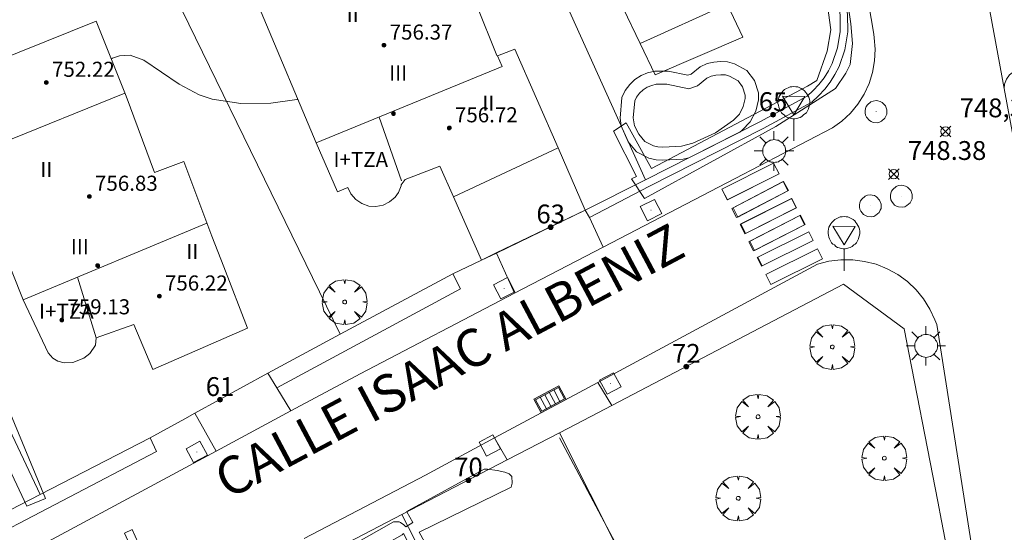
# Model space of a CAD drawing. Units: millimetres. Extents: x 423998 to 425000, y 4489499 to 4490001.
# Drawn here: x 424825 to 424878, y 4489631 to 4489658 of the extents above; entities that cross this region are included whole.
import ezdxf

# ---------------------------------------------------------------- set-up
doc = ezdxf.new("R2010")
doc.units = ezdxf.units.MM
doc.header["$MEASUREMENT"] = 0
doc.linetypes.add('VADO', pattern=[9.01, 2.71, -0.9, 0.9, -0.9, 0.9, -0.9, 0.9, -0.9])
doc.layers.get('0').update_dxf_attribs({"lineweight": 9})
for name, color, linetype, lineweight in [('1', 7, 'Continuous', 9), ('f012003p_num_plantas', 252, 'Continuous', 9), ('f022001p_portal', 7, 'Continuous', 9), ('f022001p_portal_texto', 7, 'Continuous', 9), ('f030042l_viaurbana_texto', 7, 'Continuous', 9), ('f031026l_pinturavial', 253, 'Continuous', 9), ('f040024s_piscina', 140, 'Continuous', 9), ('f050002l_curvanivel_cgn', 23, 'Continuous', 9), ('f050008p_puntocotaterreno', 7, 'Continuous', 9), ('f050009p_puntocotaconstruccionelevada', 211, 'Continuous', 9), ('f061013p_arbol', 91, 'Continuous', 9), ('f070045l_muro_tap', 11, 'MURO2', 9), ('f070045l_puerta', 11, 'Continuous', 9), ('f070047l_seto', 91, 'Continuous', 9), ('f070056l_edificacion_els', 22, 'Continuous', 9), ('f070056l_edificacion_med', 221, 'Continuous', 9), ('f070056s_edificacion_edi', 240, 'Continuous', 9), ('f070058l_elementoconstruido_bordillo', 30, 'Continuous', 9), ('f071045l_vado', 30, 'VADO', 9), ('f081051p_bolardo', 7, 'Continuous', 9), ('f081055p_farola', 7, 'Continuous', 9), ('f081058p_imbornal', 7, 'Continuous', 9), ('f081065p_registro_circular', 7, 'Continuous', 9), ('f081065p_registro_cuadrado', 7, 'Continuous', 9), ('f081068p_senal', 7, 'Continuous', 9)]:
    doc.layers.add(name, color=color, linetype=linetype, lineweight=lineweight)
doc.styles.add('ROMANS', font='romans.shx')
doc.styles.get("Standard").update_dxf_attribs({"font": 'arial.ttf'})
doc.styles.add('Style-s7210005_h', font='txt')
doc.linetypes.add('MURO2', pattern='A,3.1e-05,[1,muro2.shx,S=1,R=0,X=0,Y=0],-3.058844', length=3.058875)

# ---------------------------------------------------------------- blocks, each defined once
blk = doc.blocks.new('punto_cota')
at = {"layer": 'f050008p_puntocotaterreno'}
for points in [[(0, 0), (-0.283, 0.283)], [(0, 0), (-0.283, -0.283)], [(0, 0), (0.283, 0.283)], [(0, 0), (0.283, -0.283)]]:
    blk.add_lwpolyline(points, dxfattribs=at)
blk.add_circle((0, 0), 0.25, dxfattribs=at)
blk = doc.blocks.new('punto_cota_construccion_elevada')
at = {"layer": 'f050009p_puntocotaconstruccionelevada'}
h = blk.add_hatch(color=256, dxfattribs=at)
h.dxf.hatch_style = 1
edge = h.paths.add_edge_path()
edge.add_arc((0, 0), 0.1, 0, 360)
blk.add_circle((0, 0), 0.1, dxfattribs=at)
blk = doc.blocks.new('arbol')
at = {"color": 0, "linetype": 'Continuous', "lineweight": 0, "flags": 128}
for points in [[(0.96, 0.012), (1.2, 0.036), (1.128, 0.468), (0.888, 0.804), (0.528, 0.528), (0.816, 0.876), (0.48, 1.104), (0.048, 1.176), (0.012, 0.96), (-0.048, 1.176), (-0.48, 1.104), (-0.816, 0.876), (-0.504, 0.528), (-0.864, 0.804), (-1.104, 0.468), (-1.188, 0.036), (-0.936, 0.012)], [(-0.936, 0.012), (-1.188, -0.048), (-1.104, -0.48), (-0.864, -0.804), (-0.504, -0.504), (-0.816, -0.876), (-0.48, -1.116)], [(-0.48, -1.116), (-0.048, -1.188), (0.012, -0.936), (0.048, -1.188), (0.48, -1.116), (0.816, -0.876), (0.528, -0.504), (0.888, -0.804), (1.128, -0.48), (1.2, -0.048), (0.96, 0.012)]]:
    blk.add_lwpolyline(points, dxfattribs=at)
at = {"color": 0, "linetype": 'Continuous', "lineweight": 0, "extrusion": (0, 0, -1)}
for start, end in [(180.0229, 7.5946), (7.2233, 180.0229)]:
    blk.add_arc((0, 0), 0.104, start, end, dxfattribs=at)
blk = doc.blocks.new('farola')
at = {"layer": '1'}
for points in [[(0, 1.05, 0), (0, 0.6, 0)], [(-0.75, 0.75, 0), (-0.42, 0.42, 0)], [(0.01, 0.61, 0), (0.09, 0.6, 0), (0.16, 0.58, 0), (0.24, 0.57, 0), (0.3, 0.52, 0), (0.37, 0.49, 0), (0.43, 0.43, 0), (0.48, 0.39, 0), (0.52, 0.31, 0), (0.57, 0.25, 0), (0.6, 0.18, 0), (0.61, 0.1, 0), (0.61, 0.03, 0), (0.61, -0.03, 0), (0.61, -0.11, 0), (0.6, -0.18, 0), (0.57, -0.26, 0), (0.52, -0.32, 0), (0.48, -0.39, 0), (0.43, -0.44, 0), (0.37, -0.5, 0), (0.3, -0.53, 0), (0.24, -0.57, 0), (0.16, -0.59, 0), (0.09, -0.6, 0), (0, -0.62, 0), (-0.06, -0.6, 0), (-0.14, -0.59, 0), (-0.21, -0.57, 0), (-0.27, -0.53, 0), (-0.35, -0.5, 0), (-0.41, -0.44, 0), (-0.45, -0.39, 0), (-0.5, -0.32, 0), (-0.54, -0.26, 0), (-0.57, -0.18, 0), (-0.59, -0.11, 0), (-0.59, -0.03, 0), (-0.59, 0.03, 0), (-0.59, 0.1, 0), (-0.57, 0.18, 0), (-0.54, 0.25, 0), (-0.5, 0.31, 0), (-0.45, 0.39, 0), (-0.41, 0.43, 0), (-0.35, 0.49, 0), (-0.27, 0.52, 0), (-0.21, 0.57, 0), (-0.14, 0.58, 0), (-0.06, 0.6, 0), (0.01, 0.61, 0)], [(0.75, 0.75, 0), (0.43, 0.43, 0)], [(-1.05, 0, 0), (-0.59, 0, 0)], [(1.05, 0, 0), (0.61, 0, 0)], [(-0.75, -0.74, 0), (-0.42, -0.41, 0)], [(0.75, -0.75, 0), (0.43, -0.44, 0)], [(0, -1.05, 0), (0, -0.62, 0)]]:
    blk.add_polyline3d(points, dxfattribs=at)
blk = doc.blocks.new('B129')
at = {"layer": 'f081065p_registro_circular'}
for points in [[(0, 0.591, 0), (0.102, 0.575, 0), (0.22, 0.543, 0), (0.331, 0.48, 0), (0.496, 0.307, 0), (0.575, 0.094, 0), (0.567, -0.134, 0), (0.528, -0.236, 0), (0.472, -0.346, 0), (0.291, -0.496, 0), (0.189, -0.559, 0), (0.071, -0.583, 0), (-0.142, -0.567, 0), (-0.26, -0.52, 0), (-0.354, -0.465, 0), (-0.512, -0.283, 0), (-0.559, -0.181, 0), (-0.583, -0.063, 0), (-0.583, 0.047, 0), (-0.559, 0.165, 0), (-0.52, 0.268, 0), (-0.449, 0.362, 0), (-0.276, 0.52, 0), (-0.157, 0.567, 0), (0, 0.591, 0)], [(0, 0.008, 0), (0, 0, 0), (0, 0.008, 0)]]:
    blk.add_polyline3d(points, dxfattribs=at)
blk = doc.blocks.new('registro_cuadrado')
at = {"layer": 'f081065p_registro_cuadrado'}
blk.add_lwpolyline([(-0.42, 0.416), (-0.42, -0.424), (0.42, -0.424), (0.42, 0.416)], close=True, dxfattribs=at)
blk.add_polyline3d([(0, 0.003, 0), (0, -0.004, 0), (0, 0.003, 0)], dxfattribs=at)
blk = doc.blocks.new('señal')
at = {"layer": 'f081068p_senal'}
for points in [[(0, 2.869, 0), (0.102, 2.852, 0), (0.205, 2.852, 0), (0.307, 2.8, 0), (0.376, 2.766, 0), (0.478, 2.715, 0), (0.563, 2.647, 0), (0.632, 2.561, 0), (0.683, 2.493, 0), (0.734, 2.391, 0), (0.785, 2.305, 0), (0.82, 2.203, 0), (0.837, 2.1, 0), (0.837, 1.981, 0), (0.82, 1.878, 0), (0.785, 1.776, 0), (0.768, 1.69, 0), (0.717, 1.588, 0), (0.666, 1.486, 0), (0.581, 1.417, 0), (0.512, 1.366, 0), (0.427, 1.281, 0), (0.324, 1.229, 0), (0.256, 1.212, 0), (0.154, 1.178, 0), (0.051, 1.161, 0), (-0.051, 1.161, 0), (-0.154, 1.178, 0), (-0.256, 1.212, 0), (-0.342, 1.229, 0), (-0.444, 1.281, 0), (-0.512, 1.366, 0), (-0.598, 1.417, 0), (-0.666, 1.486, 0), (-0.717, 1.588, 0), (-0.768, 1.69, 0), (-0.803, 1.776, 0), (-0.82, 1.878, 0), (-0.854, 1.981, 0), (-0.854, 2.1, 0), (-0.82, 2.203, 0), (-0.803, 2.305, 0), (-0.751, 2.391, 0), (-0.7, 2.493, 0), (-0.649, 2.561, 0), (-0.563, 2.647, 0), (-0.495, 2.715, 0), (-0.393, 2.766, 0), (-0.307, 2.8, 0), (-0.205, 2.852, 0), (-0.102, 2.852, 0), (0, 2.869, 0)], [(0, 1.366, 0), (-0.598, 2.356, 0), (0.581, 2.339, 0), (0, 1.366, 0)], [(0, 1.161, 0), (0, 0, 0)]]:
    blk.add_polyline3d(points, dxfattribs=at)
blk = doc.blocks.new('imbornal_izq')
at = {"layer": 'f081051p_bolardo'}
h = blk.add_hatch(color=256, dxfattribs=at)
h.dxf.hatch_style = 1
h.paths.add_polyline_path([(0, 0), (0, -0.821), (1.499, -0.821), (1.499, 0)])
h.paths.add_polyline_path([(1.434, -0.065), (1.434, -0.756), (0.065, -0.756), (0.065, -0.065)], flags=16)
for p, q in [((0, 0), (1.499, 0)), ((0, -0.821), (0, 0)), ((1.499, 0), (1.499, -0.821)), ((1.499, -0.821), (0, -0.821))]:
    blk.add_line(p, q, dxfattribs=at)
blk.add_lwpolyline([(0.065, -0.065), (1.434, -0.065), (1.434, -0.756), (0.065, -0.756)], close=True, dxfattribs=at)
for points in [[(0.339, -0.065), (0.339, -0.756)], [(0.612, -0.065), (0.612, -0.756)], [(0.886, -0.065), (0.886, -0.756)], [(1.16, -0.065), (1.16, -0.756)]]:
    blk.add_lwpolyline(points, dxfattribs=at)
for p in [(0.339, -0.065), (0.612, -0.065), (0.886, -0.065), (1.16, -0.065)]:
    blk.add_point(p, dxfattribs=at)
blk = doc.blocks.new('portal_catastro')
at = {"layer": 'f022001p_portal'}
h = blk.add_hatch(color=256, dxfattribs=at)
h.dxf.hatch_style = 1
edge = h.paths.add_edge_path()
edge.add_arc((0, 0), 0.125, 0, 360)
blk.add_circle((0, 0), 0.125, dxfattribs=at)

msp = doc.modelspace()

# ---------------------------------------------------------------- linework, layer by layer
at = {"layer": 'f031026l_pinturavial'}
for points in [[(424862.543, 4489649.112, 748.381), (424865.291, 4489650.492, 748.381), (424865.579, 4489649.918, 748.381), (424862.831, 4489648.538, 748.381), (424862.543, 4489649.112, 748.381)], [(424862.543, 4489649.112, 748.381), (424865.291, 4489650.492, 748.381), (424865.583, 4489649.92, 748.381), (424862.837, 4489648.541, 748.381), (424862.543, 4489649.112, 748.381)], [(424865.796, 4489649.505, 748.426), (424863.071, 4489648.084, 748.426), (424863.324, 4489647.593, 748.426), (424866.047, 4489649.013, 748.426), (424865.796, 4489649.505, 748.426)], [(424863.134, 4489648.117, 748.426), (424865.816, 4489649.515, 748.426), (424866.072, 4489649.026, 748.426), (424863.39, 4489647.627, 748.426), (424863.134, 4489648.117, 748.426)], [(424863.507, 4489647.235, 748.426), (424866.252, 4489648.613, 748.426), (424866.505, 4489648.117, 748.426), (424863.762, 4489646.74, 748.426), (424863.507, 4489647.235, 748.426)], [(424863.55, 4489647.257, 748.426), (424866.232, 4489648.603, 748.426), (424866.482, 4489648.106, 748.426), (424863.8, 4489646.759, 748.426), (424863.55, 4489647.257, 748.426)], [(424866.709, 4489647.719, 748.426), (424863.98, 4489646.316, 748.426), (424864.229, 4489645.829, 748.426), (424866.958, 4489647.232, 748.426), (424866.709, 4489647.719, 748.426)], [(424864.032, 4489646.343, 748.426), (424866.681, 4489647.705, 748.426), (424866.931, 4489647.218, 748.426), (424864.282, 4489645.856, 748.426), (424864.032, 4489646.343, 748.426)], [(424864.41, 4489645.478, 748.426), (424867.157, 4489646.842, 748.426), (424867.39, 4489646.386, 748.426), (424864.644, 4489645.022, 748.426), (424864.41, 4489645.478, 748.426)], [(424864.453, 4489645.499, 748.426), (424867.151, 4489646.839, 748.426), (424867.379, 4489646.38, 748.426), (424864.681, 4489645.04, 748.426), (424864.453, 4489645.499, 748.426)], [(424864.873, 4489644.576, 748.426), (424867.617, 4489645.943, 748.426), (424867.888, 4489645.412, 748.426), (424865.146, 4489644.045, 748.426), (424864.873, 4489644.576, 748.426)], [(424864.88, 4489644.579, 748.426), (424867.622, 4489645.945, 748.426), (424867.888, 4489645.412, 748.426), (424865.146, 4489644.045, 748.426), (424864.88, 4489644.579, 748.426)], [(424831.312, 4489629.802, 0), (424830.842, 4489630.849, 748.87), (424831.243, 4489631.029, 748.87), (424831.713, 4489629.982, 0), (424831.312, 4489629.802, 0)]]:
    msp.add_polyline3d(points, dxfattribs=at)
at = {"layer": 'f040024s_piscina'}
msp.add_polyline3d([(424859.411, 4489651.343, 748.452), (424859.151, 4489651.353, 748.452), (424858.911, 4489651.413, 748.452), (424858.461, 4489651.643, 748.452), (424858.141, 4489652.033, 748.452), (424857.901, 4489652.473, 748.452), (424857.841, 4489652.893, 748.452), (424857.921, 4489653.793, 748.452), (424858.011, 4489653.983, 748.452), (424858.171, 4489654.193, 748.452), (424858.361, 4489654.373, 748.452), (424858.581, 4489654.513, 748.452), (424858.821, 4489654.613, 748.452), (424859.061, 4489654.673, 748.452), (424859.621, 4489654.673, 748.452), (424860.781, 4489654.433, 748.452), (424861.251, 4489654.593, 748.452), (424861.751, 4489655.003, 748.452), (424861.981, 4489655.103, 748.452), (424862.221, 4489655.163, 748.452), (424862.481, 4489655.183, 748.452), (424862.731, 4489655.173, 748.452), (424862.951, 4489655.113, 748.452), (424863.401, 4489654.863, 748.452), (424863.641, 4489654.543, 748.452), (424863.781, 4489654.103, 748.452), (424863.781, 4489653.923, 748.452), (424863.681, 4489653.493, 748.452), (424863.471, 4489653.093, 748.452), (424863.161, 4489652.763, 748.452), (424862.201, 4489652.093, 748.452), (424861.001, 4489651.543, 748.452), (424860.391, 4489651.393, 748.452)], close=True, dxfattribs=at)
at = {"layer": 'f050002l_curvanivel_cgn'}
msp.add_polyline3d([(424840.041, 4489653.872, 748), (424839.99, 4489653.859, 748), (424838.599, 4489653.665, 748), (424837.004, 4489653.652, 748), (424835.493, 4489653.883, 748), (424834.796, 4489654.11, 748), (424833.742, 4489654.672, 748), (424831.87, 4489655.947, 748), (424831.143, 4489656.218, 748), (424830.576, 4489656.192, 748), (424830.205, 4489656.062, 748), (424830.139, 4489656.016, 748)], dxfattribs=at)
at = {"layer": 'f070045l_muro_tap'}
for p, q in [((424847.745, 4489673.45, 748.093), (424858.485, 4489649.599, 748.452)), ((424838.435, 4489639.329, 748.552), (424834.571, 4489637.206, 748.751)), ((424834.571, 4489637.206, 748.751), (424834.034, 4489636.911, 748.779)), ((424853.925, 4489636.169, 748.693), (424861.165, 4489621.809, 748.417)), ((424845.555, 4489631.829, 748.802), (424851.152, 4489634.731, 750.1)), ((424841.026, 4489629.48, 750.136), (424845.555, 4489631.829, 748.802)), ((424845.555, 4489631.829, 748.802), (424853.505, 4489616.349, 748.703))]:
    msp.add_line(p, q, dxfattribs=at)
for points in [[(424820.285, 4489689.63, 744.811), (424830.595, 4489665.38, 747.95), (424842.285, 4489641.399, 748.552)], [(424803.715, 4489682.69, 744.708), (424814.625, 4489657.73, 745.313), (424826.355, 4489632.89, 748.733)], [(424867.585, 4489665.312, 748.069), (424867.978, 4489665.386, 748.069), (424869.214, 4489658.397, 748.285), (424869.225, 4489657.45, 748.285), (424869.074, 4489656.511, 748.438), (424868.763, 4489655.621, 748.438), (424868.544, 4489655.194, 748.438), (424868.294, 4489654.78, 748.438), (424868, 4489654.41, 748.438), (424867.678, 4489654.056, 748.438), (424867.308, 4489653.721, 748.438), (424864.741, 4489652.325, 748.452), (424858.666, 4489649.243, 748.452), (424855.513, 4489647.595, 748.452), (424855.294, 4489647.986, 748.458)], [(424867.585, 4489665.312, 748.069), (424868.815, 4489658.359, 748.285), (424868.825, 4489657.479, 748.285), (424868.685, 4489656.609, 748.438), (424868.395, 4489655.779, 748.438), (424868.195, 4489655.389, 748.438), (424867.965, 4489655.009, 748.438), (424867.695, 4489654.669, 748.438), (424867.395, 4489654.339, 748.438), (424867.075, 4489654.049, 748.438), (424864.555, 4489652.679, 748.452), (424858.485, 4489649.599, 748.452)], [(424858.485, 4489649.599, 748.452), (424855.294, 4489647.986, 748.458), (424855.294, 4489647.986, 748.459), (424850.57, 4489645.717, 748.565), (424849.789, 4489645.341, 748.583), (424848.265, 4489644.609, 748.617)], [(424848.265, 4489644.609, 748.617), (424842.285, 4489641.399, 748.552), (424838.435, 4489639.329, 748.552), (424838.915, 4489638.559, 748.552), (424848.675, 4489643.819, 748.617), (424848.265, 4489644.609, 748.617)], [(424856.698, 4489637.618, 750.04), (424868.995, 4489644.069, 748.526), (424872.215, 4489641.689, 748.526), (424874.005, 4489632.519, 748.536), (424874.205, 4489631.499, 748.536), (424874.395, 4489630.489, 748.536), (424874.585, 4489629.469, 748.536), (424874.775, 4489628.449, 748.536), (424874.965, 4489627.429, 748.536), (424876.424, 4489619.259, 748.631), (424876.734, 4489617.349, 748.631)], [(424832.195, 4489635.9, 748.874), (424826.355, 4489632.89, 748.733), (424822.165, 4489630.73, 748.733), (424822.505, 4489629.94, 748.733), (424832.525, 4489635.17, 748.874), (424832.195, 4489635.9, 748.874)]]:
    msp.add_polyline3d(points, dxfattribs=at)
at = {"layer": 'f070045l_puerta'}
for p, q in [((424855.294, 4489647.986, 748.459), (424850.571, 4489645.715, 748.459)), ((424849.789, 4489645.34, 748.459), (424848.265, 4489644.609, 748.617)), ((424838.435, 4489639.329, 748.552), (424834.571, 4489637.206, 748.751)), ((424834.034, 4489636.911, 748.779), (424832.195, 4489635.9, 748.874)), ((424851.152, 4489634.731, 748.729), (424853.925, 4489636.169, 748.693))]:
    msp.add_line(p, q, dxfattribs=at)
msp.add_polyline3d([(424853.925, 4489636.169, 748.693), (424855.595, 4489637.039, 748.617), (424856.698, 4489637.618, 748.61)], dxfattribs=at)
at = {"layer": 'f070047l_seto'}
msp.add_line((424845.767, 4489631.178, 748.802), (424846.142, 4489631.405, 748.802), dxfattribs=at)
for points in [[(424858.805, 4489650.202, 748.452), (424867.092, 4489654.58, 748.438), (424867.586, 4489654.87, 748.438), (424868.125, 4489656.439, 748.438), (424868.327, 4489657.562, 748.285), (424867.346, 4489664.681, 748.285), (424865.208, 4489675.472, 747.988), (424866.304, 4489676.137, 747.988), (424867.934, 4489668.494, 747.997), (424868.824, 4489661.793, 748.285), (424869.395, 4489657.882, 748.285), (424869.479, 4489656.838, 748.438), (424869.355, 4489655.716, 748.438), (424869.123, 4489655.271, 748.438), (424868.58, 4489654.458, 748.438), (424865.408, 4489652.431, 748.452), (424858.437, 4489648.606, 748.452), (424857.752, 4489649.646, 748.452), (424858.004, 4489649.779, 748.452)], [(424814.924, 4489657.419, 745.313), (424815.051, 4489657.481, 745.313), (424820.696, 4489645.901, 748.572), (424824.66, 4489637.476, 748.572), (424826.638, 4489632.68, 748.733), (424825.649, 4489632.283, 748.733), (424817.986, 4489648.573, 748.023), (424814.285, 4489655.868, 747.995)], [(424858.004, 4489649.779, 748.452), (424856.788, 4489652.193, 748.459), (424857.47, 4489652.621, 748.452), (424858.805, 4489650.202, 748.452)], [(424853.932, 4489635.898, 748.693), (424858.218, 4489627.814, 748.558), (424861.146, 4489622.395, 748.417)], [(424846.142, 4489631.405, 748.802), (424845.824, 4489631.977, 748.802), (424845.902, 4489632.049, 748.802), (424849.93, 4489634.24, 748.693), (424850.11, 4489634.242, 748.693), (424850.616, 4489634.165, 748.693), (424851.025, 4489634.087, 748.693), (424851.255, 4489633.991, 748.693), (424851.386, 4489633.846, 748.693), (424851.406, 4489633.503, 748.693), (424851.359, 4489633.29, 748.693), (424846.472, 4489630.889, 748.802)], [(424845.642, 4489630.823, 748.802), (424845.58, 4489630.752, 748.802), (424841.596, 4489628.505, 748.802), (424841.146, 4489629.185, 748.802), (424841.473, 4489629.374, 748.802), (424845.121, 4489631.445, 748.802), (424845.417, 4489631.447, 748.802), (424845.487, 4489631.413, 748.802), (424845.662, 4489631.293, 748.802), (424845.767, 4489631.178, 748.802)], [(424846.472, 4489630.889, 748.802), (424852.867, 4489619.331, 748.816), (424851.787, 4489618.87, 748.816), (424845.642, 4489630.823, 748.802)]]:
    msp.add_polyline3d(points, dxfattribs=at)
at = {"layer": 'f070056l_edificacion_els'}
msp.add_polyline3d([(424858.206, 4489656.838, 752.75), (424859.006, 4489655.178, 751.34), (424863.646, 4489657.178, 751.42), (424862.826, 4489658.928, 752.01)], dxfattribs=at)
at = {"layer": 'f070056l_edificacion_med'}
for p, q in [((424824.206, 4489651.519, 748.023), (424830.856, 4489654.199, 748.166)), ((424844.346, 4489652.919, 748.11), (424845.546, 4489649.549, 748.11)), ((424848.293, 4489648.692, 748.459), (424853.848, 4489651.291, 748.459)), ((424835.206, 4489647.309, 748.166), (424825.456, 4489643.239, 748.572)), ((424829.336, 4489641.219, 748.403), (424828.346, 4489644.439, 748.403))]:
    msp.add_line(p, q, dxfattribs=at)
msp.add_polyline3d([(424841.016, 4489651.559, 748.11), (424850.876, 4489655.609, 748.459), (424850.626, 4489656.179, 748.459)], dxfattribs=at)
at = {"layer": 'f070056s_edificacion_edi'}
for points in [[(424858.206, 4489656.839, 748.452), (424857.296, 4489658.719, 748.173), (424851.766, 4489670.969, 748.093), (424853.446, 4489671.739, 748.093), (424852.756, 4489673.369, 748.093), (424855.676, 4489674.659, 748.093), (424854.456, 4489677.519, 745.902), (424860.156, 4489679.929, 747.847), (424862.556, 4489674.039, 747.988), (424860.206, 4489673.059, 747.988), (424862.786, 4489667.039, 747.988), (424862.066, 4489666.739, 748.173), (424864.166, 4489661.779, 748.173), (424861.966, 4489660.799, 748.173), (424862.826, 4489658.929, 748.173)], [(424832.336, 4489639.539, 748.403), (424831.336, 4489641.929, 748.403), (424829.336, 4489641.219, 748.403), (424829.296, 4489640.829, 748.403), (424828.996, 4489640.379, 748.403), (424828.676, 4489640.129, 748.403), (424828.086, 4489639.899, 748.403), (424827.626, 4489639.879, 748.403), (424827.296, 4489639.969, 748.403), (424827.036, 4489640.139, 748.403), (424826.786, 4489640.409, 748.572), (424825.456, 4489643.239, 748.572), (424822.406, 4489650.839, 748.023), (424824.206, 4489651.519, 748.023), (424822.506, 4489655.279, 748.023), (424829.336, 4489658.019, 747.95), (424830.926, 4489654.049, 748.166), (424832.426, 4489649.989, 748.166), (424833.976, 4489650.569, 748.166), (424835.476, 4489646.619, 748.403), (424836.106, 4489644.989, 748.403), (424837.357, 4489641.724, 748.552)]]:
    msp.add_polyline3d(points, close=True, dxfattribs=at)
msp.add_polyline3d([(424849.526, 4489658.889, 747.998), (424850.606, 4489656.209, 748.459), (424850.626, 4489656.179, 748.459), (424851.556, 4489656.529, 748.459), (424853.848, 4489651.291, 748.459), (424855.294, 4489647.986, 748.459), (424850.571, 4489645.715, 748.459), (424849.789, 4489645.34, 748.459), (424848.293, 4489648.692, 748.459), (424847.566, 4489650.319, 748.459), (424845.735, 4489649.621, 748.11), (424845.526, 4489649.339, 748.11), (424845.526, 4489649.279, 748.11), (424845.376, 4489648.929, 748.11), (424845.196, 4489648.679, 748.11), (424844.906, 4489648.429, 748.11), (424844.556, 4489648.259, 748.11), (424844.176, 4489648.189, 748.11), (424843.796, 4489648.209, 748.11), (424843.436, 4489648.339, 748.11), (424843.116, 4489648.559, 748.11), (424842.856, 4489648.849, 748.11), (424842.696, 4489649.199, 748.11), (424842.146, 4489648.959, 748.11), (424841.016, 4489651.559, 748.11), (424838.086, 4489658.509, 747.754)], dxfattribs=at)
at = {"layer": 'f070058l_elementoconstruido_bordillo'}
msp.add_line((424877.524, 4489654.457, 748.38), (424876.585, 4489659.523, 748.34), dxfattribs=at)
for points in [[(424867.374, 4489676.378, 747.56), (424870.604, 4489657.327, 748.33), (424870.634, 4489657.147, 748.33), (424870.682, 4489656.53, 748.33), (424870.651, 4489655.912, 748.37), (424870.541, 4489655.303, 748.37), (424870.354, 4489654.712, 748.37), (424870.093, 4489654.149, 748.37), (424869.762, 4489653.624, 748.38), (424869.367, 4489653.146, 748.42), (424868.915, 4489652.723, 748.44), (424868.412, 4489652.36, 748.44), (424863.244, 4489649.67, 748.52), (424856.249, 4489646.03, 748.6), (424851.534, 4489643.576, 748.59), (424843.339, 4489639.31, 748.54), (424839.664, 4489637.334, 748.63), (424835.693, 4489635.198, 748.69), (424823.246, 4489628.504, 748.85)], [(424859.415, 4489650.642, 748.06), (424859.052, 4489650.656, 748.19), (424858.664, 4489650.753, 748.19), (424858.012, 4489651.086, 748.19), (424857.576, 4489651.618, 748.32), (424857.197, 4489652.459, 748.07), (424857.137, 4489652.874, 748.07), (424857.235, 4489653.979, 748.15), (424857.41, 4489654.349, 748.15), (424857.648, 4489654.662, 748.15), (424857.928, 4489654.927, 748.08), (424858.256, 4489655.136, 748.08), (424858.6, 4489655.279, 748.05), (424858.975, 4489655.373, 748.05), (424859.693, 4489655.373, 748.05), (424860.736, 4489655.157, 748.06), (424860.905, 4489655.214, 748.06), (424861.382, 4489655.606, 748.06), (424861.755, 4489655.768, 748.06), (424862.108, 4489655.856, 748.06), (424862.468, 4489655.884, 748.06), (424862.838, 4489655.869, 748.15), (424863.217, 4489655.766, 748.15), (424863.871, 4489655.402, 748.15), (424864.272, 4489654.868, 748.2), (424864.481, 4489654.211, 748.2), (424864.481, 4489653.842, 748.25), (424864.342, 4489653.247, 748.25), (424864.046, 4489652.683, 748.19), (424863.621, 4489652.23, 748.19), (424863.491, 4489652.14, 748.19), (424860.794, 4489650.771, 748.12), (424860.493, 4489650.697, 748.12), (424859.415, 4489650.642, 748.06)], [(424878.201, 4489655.424, 748.43), (424878.031, 4489655.355, 748.43), (424877.808, 4489655.18, 748.43), (424877.641, 4489654.95, 748.43), (424877.545, 4489654.684, 748.38), (424877.524, 4489654.457, 748.38), (424879.145, 4489645.715, 748.35), (424883.637, 4489620.447, 747.84), (424887.303, 4489599.485, 747.12), (424894.225, 4489599.307, 746.98), (424895.585, 4489599.431, 746.98), (424898.416, 4489599.458, 746.79), (424954.921, 4489638.914, 746.72)], [(424840.375, 4489630.559, 748.83), (424846.806, 4489633.923, 748.81), (424850.477, 4489635.899, 748.57), (424855.955, 4489638.846, 748.55), (424867.612, 4489645.117, 748.54), (424868.226, 4489645.275, 748.52), (424868.854, 4489645.354, 748.52), (424869.488, 4489645.354, 748.48), (424870.117, 4489645.274, 748.48), (424870.731, 4489645.116, 748.49), (424871.32, 4489644.882, 748.49), (424871.875, 4489644.576, 748.48), (424872.387, 4489644.202, 748.43), (424872.847, 4489643.768, 748.51), (424873.25, 4489643.279, 748.48), (424873.587, 4489642.743, 748.35), (424873.854, 4489642.169, 748.35), (424873.947, 4489641.914, 748.35), (424877.933, 4489616.601, 747.87)]]:
    msp.add_polyline3d(points, dxfattribs=at)
at = {"layer": 'f071045l_vado'}
for p, q in [((424855.513, 4489647.595, 748.452), (424856.249, 4489646.03, 263.092)), ((424850.571, 4489645.715, 748.459), (424851.534, 4489643.576, 440.442)), ((424856.698, 4489637.618, 748.61), (424855.955, 4489638.846, 748.759)), ((424838.915, 4489638.559, 748.552), (424839.664, 4489637.334, 748.752)), ((424834.571, 4489637.206, 748.751), (424835.693, 4489635.198, 748.814)), ((424851.152, 4489634.731, 748.729), (424850.477, 4489635.899, 748.818))]:
    msp.add_line(p, q, dxfattribs=at)

# ---------------------------------------------------------------- block references
at = {"layer": 'f022001p_portal'}
for p in [(424865.26, 4489653.052), (424853.455, 4489647.088), (424860.656, 4489639.687), (424835.904, 4489637.926), (424849.093, 4489633.653)]:
    msp.add_blockref('portal_catastro', p, dxfattribs=at)
at = {"layer": 'f050008p_puntocotaterreno'}
for p in [(424874.414, 4489652.171, 748.371), (424871.664, 4489649.907, 748.384)]:
    msp.add_blockref('punto_cota', p, dxfattribs=at)
at = {"layer": 'f050009p_puntocotaconstruccionelevada'}
for p in [(424844.61, 4489656.746, 756.37), (424826.687, 4489654.769, 752.22), (424845.109, 4489653.111, 758.23), (424848.074, 4489652.354, 756.72), (424828.967, 4489648.721, 756.83), (424829.411, 4489645.045, 758.56), (424832.681, 4489643.425, 756.22), (424827.504, 4489642.162, 759.13)]:
    msp.add_blockref('punto_cota_construccion_elevada', p, dxfattribs=at)
at = {"layer": 'f061013p_arbol'}
for p in [(424842.521, 4489643.113, 748.552), (424868.403, 4489640.728, 748.526), (424864.462, 4489637.023, 748.627), (424871.165, 4489634.821, 748.536), (424863.41, 4489632.693, 748.558)]:
    msp.add_blockref('arbol', p, dxfattribs=at)
at = {"layer": 'f081055p_farola'}
for p in [(424865.307, 4489651.132, 748.452), (424873.369, 4489640.787, 748.526)]:
    msp.add_blockref('farola', p, dxfattribs=at)
at = {"layer": 'f081058p_imbornal', "rotation": 208.281862040167}
msp.add_blockref('imbornal_izq', (424854.278, 4489637.944, 748.559), dxfattribs=at)
at = {"layer": 'f081065p_registro_circular'}
for p in [(424870.723, 4489653.218, 748.285), (424872.067, 4489648.726, 748.438), (424870.421, 4489648.219, 748.438)]:
    msp.add_blockref('B129', p, dxfattribs=at)
at = {"layer": 'f081065p_registro_cuadrado'}
for p, rotation in [((424858.782, 4489647.995, 749.035), 207.496623458732), ((424850.989, 4489643.838, 749.035), 207.496623406826), ((424856.621, 4489638.791, 749.035), 28.28186203799698), ((424834.673, 4489635.153, 748.675), 208.271721691013), ((424850.221, 4489635.502, 749.035), 28.281861998799)]:
    msp.add_blockref('registro_cuadrado', p, dxfattribs=dict(at, rotation=rotation))
at = {"layer": 'f081068p_senal'}
for p in [(424866.366, 4489651.68, 750.345), (424869.029, 4489644.777, 750.295)]:
    msp.add_blockref('señal', p, dxfattribs=at)

# ---------------------------------------------------------------- texts
at = {"layer": 'f012003p_num_plantas', "char_height": 0.8, "attachment_point": 5}
for s, insert, width in [('{\\fArial|b0|i0;II}', (424842.95, 4489658.387), 1.6), ('{\\fArial|b0|i0;III}', (424845.359, 4489655.271), 2.4), ('{\\fArial|b0|i0;II}', (424850.146, 4489653.672), 1.6), ('{\\fArial|b0|i0;I+TZA}', (424843.375, 4489650.681), 4), ('{\\fArial|b0|i0;II}', (424826.687, 4489650.156), 1.6), ('{\\fArial|b0|i0;III}', (424828.465, 4489646.052), 2.4), ('{\\fArial|b0|i0;II}', (424834.432, 4489645.797), 1.6), ('{\\fArial|b0|i0;I+TZA}', (424827.751, 4489642.622), 4)]:
    msp.add_mtext(s, dxfattribs=dict(at, insert=insert, width=width))
at = {"layer": 'f022001p_portal_texto', "char_height": 1, "width": 2, "attachment_point": 8}
for s, insert in [('{\\fTrebuchet MS|b0|i0;65}', (424865.26, 4489653.252)), ('{\\fTrebuchet MS|b0|i0;63}', (424853.455, 4489647.288)), ('{\\fTrebuchet MS|b0|i0;72}', (424860.656, 4489639.887)), ('{\\fTrebuchet MS|b0|i0;61}', (424835.904, 4489638.126)), ('{\\fTrebuchet MS|b0|i0;70}', (424849.093, 4489633.853))]:
    msp.add_mtext(s, dxfattribs=dict(at, insert=insert))
at = {"layer": 'f030042l_viaurbana_texto', "insert": (424836.627, 4489632.066, 748.7), "char_height": 2, "width": 38, "attachment_point": 7, "rotation": 28.0156, "style": 'ROMANS'}
msp.add_mtext('CALLE ISAAC ALBENIZ', dxfattribs=at)
at = {"layer": 'f050008p_puntocotaterreno', "style": 'Style-s7210005_h'}
for s, p in [('748,37', (424875.164, 4489652.921, 748.371)), ('748.38', (424872.414, 4489650.657, 748.384))]:
    msp.add_text(s, height=1, dxfattribs=at).set_placement(p)
at = {"layer": 'f050009p_puntocotaconstruccionelevada', "style": 'Style-s7210005_h'}
for s, p in [('756.37', (424844.91, 4489657.046, 756.37)), ('752.22', (424826.987, 4489655.069, 752.22)), ('756.72', (424848.374, 4489652.654, 756.72)), ('756.83', (424829.267, 4489649.021, 756.83)), ('756.22', (424832.981, 4489643.725, 756.22)), ('759.13', (424827.804, 4489642.462, 759.13))]:
    msp.add_text(s, height=0.8, dxfattribs=at).set_placement(p)

doc.saveas('drawing.dxf')
